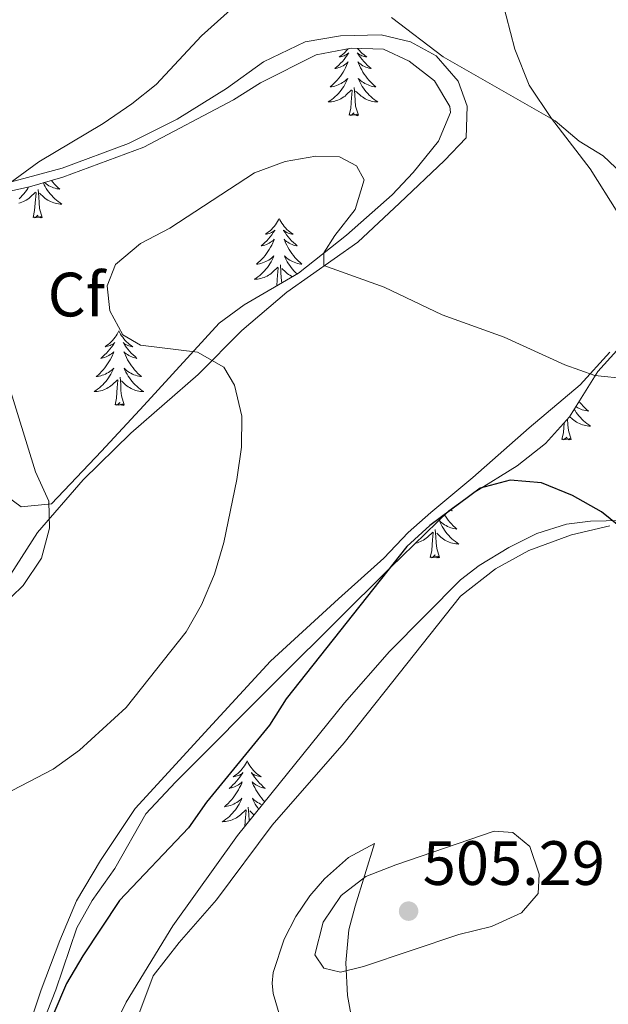
# Model space of a CAD drawing. Units: metres. Extents: x 565968 to 570452, y 705425 to 708439.
# Drawn here: x 569767 to 569861, y 706561 to 706718 of the extents above; entities that cross this region are included whole.
import ezdxf
from ezdxf.enums import TextEntityAlignment as Align

# ---------------------------------------------------------------- set-up
doc = ezdxf.new("R2010")
doc.units = ezdxf.units.M
doc.header["$MEASUREMENT"] = 0
for name, color, linetype, lineweight in [('Carátula', 7, 'Continuous', 0), ('Elementos auxiliares', 7, 'Continuous', 0), ('Entidades rústicas y varios', 7, 'Continuous', 0), ('Relieve y altimetría', 7, 'Continuous', 0), ('Textos de rotulación', 7, 'Continuous', 0)]:
    doc.layers.add(name, color=color, linetype=linetype, lineweight=lineweight)
doc.styles.add('Style-arial', font='arial.shx', dxfattribs={"bigfont": 'arialbig.shx'})

# ---------------------------------------------------------------- blocks, each defined once
blk = doc.blocks.new('5PATER')
at = {"layer": 'Relieve y altimetría', "linetype": 'Continuous', "lineweight": 0}
h = blk.add_hatch(color=250, dxfattribs=at)
edge = h.paths.add_edge_path()
edge.add_ellipse((0, 0), major_axis=(-1.1, -1.11), ratio=0.999422, start_angle=0, end_angle=360)

msp = doc.modelspace()

# ---------------------------------------------------------------- linework, layer by layer
at = {"layer": 'Carátula', "color": 7, "linetype": 'Continuous', "lineweight": 0}
msp.add_3dface([(565997.072, 705425.107), (570451.851, 705468.996), (570422.591, 708438.863), (565967.812, 708394.974)], dxfattribs=at)
at = {"layer": 'Elementos auxiliares', "color": 250, "linetype": 'Continuous', "lineweight": 0}
msp.add_3dface([(566866.31, 705827.76), (566844.13, 708141), (570266.61, 708174.73), (570289.93, 705861.49)], dxfattribs=at)
at = {"layer": 'Entidades rústicas y varios', "color": 92, "linetype": 'Continuous', "lineweight": 0, "flags": 128}
for points in [[(569819.274, 706713.491), (569819.249, 706713.459), (569819.042, 706713.221), (569818.823, 706712.995), (569818.593, 706712.779), (569818.353, 706712.576), (569818.102, 706712.385), (569817.842, 706712.207), (569818.041, 706712.23), (569818.244, 706712.268), (569818.443, 706712.323), (569818.638, 706712.392), (569818.827, 706712.477), (569819.008, 706712.576), (569819.182, 706712.688), (569819.387, 706712.879), (569819.346, 706712.814), (569819.116, 706712.469), (569818.873, 706712.133), (569818.617, 706711.807), (569818.349, 706711.491), (569818.069, 706711.186), (569817.777, 706710.892), (569817.474, 706710.609), (569817.161, 706710.338), (569817.285, 706710.361), (569817.531, 706710.419), (569817.773, 706710.492), (569818.009, 706710.58), (569818.24, 706710.683), (569818.463, 706710.801), (569818.679, 706710.932), (569818.886, 706711.077), (569819.083, 706711.234), (569819.27, 706711.404), (569819.182, 706711.182), (569819.026, 706710.821), (569818.855, 706710.467), (569818.67, 706710.12), (569818.47, 706709.78), (569818.258, 706709.449), (569818.031, 706709.127), (569817.792, 706708.815), (569817.541, 706708.512), (569817.277, 706708.22), (569817.002, 706707.939), (569816.715, 706707.669), (569816.418, 706707.411), (569816.614, 706707.436), (569816.881, 706707.483), (569817.144, 706707.546), (569817.403, 706707.625), (569817.658, 706707.719), (569817.906, 706707.827), (569818.147, 706707.95), (569818.381, 706708.088), (569818.606, 706708.238), (569818.822, 706708.402), (569819.028, 706708.578), (569819.223, 706708.766), (569819.082, 706708.439), (569818.927, 706708.118), (569818.758, 706707.804), (569818.575, 706707.499), (569818.378, 706707.202), (569818.168, 706706.914), (569817.945, 706706.636), (569817.71, 706706.368), (569817.464, 706706.11), (569817.206, 706705.865), (569816.937, 706705.631), (569816.658, 706705.409), (569816.369, 706705.2), (569816.079, 706705.009), (569816.344, 706705.018), (569816.607, 706705.043), (569816.869, 706705.084), (569817.128, 706705.141), (569817.383, 706705.213), (569817.633, 706705.3), (569817.877, 706705.403), (569818.115, 706705.519), (569818.345, 706705.65), (569818.567, 706705.795), (569818.78, 706705.953), (569818.983, 706706.123), (569819.831, 706706.922)], [(569820.791, 706713.559), (569820.869, 706713.459), (569821.076, 706713.221), (569821.295, 706712.995), (569821.525, 706712.779), (569821.765, 706712.576), (569822.016, 706712.385), (569822.276, 706712.207), (569822.077, 706712.23), (569821.874, 706712.268), (569821.675, 706712.323), (569821.48, 706712.392), (569821.291, 706712.477), (569821.11, 706712.576), (569820.936, 706712.688), (569820.731, 706712.879), (569820.772, 706712.814), (569821.002, 706712.469), (569821.245, 706712.133), (569821.501, 706711.807), (569821.769, 706711.491), (569822.049, 706711.186), (569822.341, 706710.892), (569822.644, 706710.609), (569822.957, 706710.338), (569822.833, 706710.361), (569822.587, 706710.419), (569822.345, 706710.492), (569822.109, 706710.58), (569821.878, 706710.683), (569821.655, 706710.801), (569821.439, 706710.932), (569821.232, 706711.077), (569821.035, 706711.234), (569820.848, 706711.404), (569820.936, 706711.182), (569821.092, 706710.821), (569821.263, 706710.467), (569821.448, 706710.12), (569821.648, 706709.78), (569821.86, 706709.449), (569822.087, 706709.127), (569822.326, 706708.815), (569822.577, 706708.512), (569822.841, 706708.22), (569823.116, 706707.939), (569823.403, 706707.669), (569823.7, 706707.411), (569823.504, 706707.436), (569823.237, 706707.483), (569822.974, 706707.546), (569822.715, 706707.625), (569822.46, 706707.719), (569822.212, 706707.827), (569821.971, 706707.95), (569821.737, 706708.088), (569821.512, 706708.238), (569821.296, 706708.402), (569821.09, 706708.578), (569820.895, 706708.766), (569821.036, 706708.439), (569821.191, 706708.118), (569821.36, 706707.804), (569821.543, 706707.499), (569821.74, 706707.202), (569821.95, 706706.914), (569822.173, 706706.636), (569822.408, 706706.368), (569822.654, 706706.11), (569822.912, 706705.865), (569823.181, 706705.631), (569823.46, 706705.409), (569823.749, 706705.2), (569824.039, 706705.009), (569823.774, 706705.018), (569823.511, 706705.043), (569823.249, 706705.084), (569822.99, 706705.141), (569822.735, 706705.213), (569822.485, 706705.3), (569822.241, 706705.403), (569822.003, 706705.519), (569821.773, 706705.65), (569821.551, 706705.795), (569821.338, 706705.953), (569821.135, 706706.123), (569820.477, 706706.743)], [(569819.44, 706702.873), (569819.685, 706703.991), (569819.798, 706705.733), (569819.846, 706706.166), (569819.909, 706706.889)], [(569820.91, 706702.873), (569820.481, 706704.313), (569820.39, 706705.217), (569820.344, 706706.166), (569820.242, 706707.33)], [(569820.91, 706702.873), (569820.736, 706702.805), (569820.717, 706703.044), (569820.527, 706702.822), (569820.406, 706703.025), (569820.285, 706702.917), (569820.015, 706702.863), (569820.211, 706703.256), (569819.826, 706702.876), (569819.638, 706702.822), (569819.597, 706702.984), (569819.44, 706702.873)], [(569771.773, 706692.419), (569771.994, 706692.152), (569772.258, 706691.86), (569772.533, 706691.579), (569772.82, 706691.309), (569773.117, 706691.051), (569772.921, 706691.076), (569772.654, 706691.123), (569772.391, 706691.186), (569772.132, 706691.265), (569771.877, 706691.359), (569771.629, 706691.467), (569771.388, 706691.59), (569771.154, 706691.728), (569770.929, 706691.878), (569770.713, 706692.042), (569770.648, 706692.098)], [(569768.141, 706691.388), (569767.992, 706691.139), (569767.795, 706690.842), (569767.585, 706690.554), (569767.362, 706690.276), (569767.127, 706690.008), (569766.881, 706689.75), (569766.623, 706689.505)], [(569770.327, 706686.513), (569769.898, 706687.953), (569769.807, 706688.857), (569769.761, 706689.806), (569769.659, 706690.97)], [(569770.469, 706692.046), (569770.608, 706691.758), (569770.777, 706691.444), (569770.96, 706691.139), (569771.157, 706690.842), (569771.367, 706690.554), (569771.59, 706690.276), (569771.825, 706690.008), (569772.071, 706689.75), (569772.329, 706689.505), (569772.598, 706689.271), (569772.877, 706689.049), (569773.166, 706688.84), (569773.456, 706688.649), (569773.191, 706688.658), (569772.928, 706688.683), (569772.666, 706688.724), (569772.407, 706688.781), (569772.152, 706688.853), (569771.902, 706688.94), (569771.658, 706689.043), (569771.42, 706689.159), (569771.19, 706689.29), (569770.968, 706689.435), (569770.755, 706689.593), (569770.552, 706689.763), (569769.894, 706690.383)], [(569766.545, 706688.781), (569766.8, 706688.853), (569767.05, 706688.94), (569767.294, 706689.043), (569767.532, 706689.159), (569767.762, 706689.29), (569767.984, 706689.435), (569768.197, 706689.593), (569768.4, 706689.763), (569769.248, 706690.562)], [(569768.857, 706686.513), (569769.102, 706687.631), (569769.215, 706689.373), (569769.263, 706689.806), (569769.326, 706690.529)], [(569770.327, 706686.513), (569770.153, 706686.445), (569770.134, 706686.684), (569769.944, 706686.462), (569769.823, 706686.665), (569769.702, 706686.557), (569769.432, 706686.503), (569769.628, 706686.896), (569769.243, 706686.516), (569769.055, 706686.462), (569769.014, 706686.624), (569768.857, 706686.513)], [(569808.242, 706686.339), (569808.131, 706686.12), (569807.976, 706685.845), (569807.808, 706685.579), (569807.626, 706685.322), (569807.432, 706685.074), (569807.225, 706684.836), (569807.006, 706684.61), (569806.776, 706684.394), (569806.536, 706684.191), (569806.285, 706684), (569806.025, 706683.822), (569806.224, 706683.845), (569806.427, 706683.883), (569806.626, 706683.938), (569806.821, 706684.007), (569807.01, 706684.092), (569807.191, 706684.191), (569807.365, 706684.303), (569807.57, 706684.494), (569807.529, 706684.429), (569807.299, 706684.084), (569807.056, 706683.748), (569806.8, 706683.422), (569806.532, 706683.106), (569806.252, 706682.801), (569805.96, 706682.507), (569805.657, 706682.224), (569805.344, 706681.953), (569805.468, 706681.976), (569805.714, 706682.034), (569805.956, 706682.107), (569806.192, 706682.195), (569806.423, 706682.298), (569806.646, 706682.416), (569806.862, 706682.547), (569807.069, 706682.692), (569807.266, 706682.849), (569807.453, 706683.019), (569807.365, 706682.797), (569807.209, 706682.436), (569807.038, 706682.082), (569806.853, 706681.735), (569806.653, 706681.395), (569806.441, 706681.064), (569806.214, 706680.742), (569805.975, 706680.43), (569805.724, 706680.127), (569805.46, 706679.835), (569805.185, 706679.554), (569804.898, 706679.284), (569804.601, 706679.026), (569804.797, 706679.051), (569805.064, 706679.098), (569805.327, 706679.161), (569805.586, 706679.24), (569805.841, 706679.334), (569806.089, 706679.442), (569806.33, 706679.565), (569806.564, 706679.703), (569806.789, 706679.853), (569807.005, 706680.017), (569807.211, 706680.193), (569807.406, 706680.381), (569807.265, 706680.054), (569807.11, 706679.733), (569806.941, 706679.419), (569806.758, 706679.114), (569806.561, 706678.817), (569806.351, 706678.529), (569806.128, 706678.251), (569805.893, 706677.983), (569805.647, 706677.725), (569805.389, 706677.48), (569805.12, 706677.246), (569804.841, 706677.024), (569804.552, 706676.815), (569804.262, 706676.624), (569804.527, 706676.633), (569804.79, 706676.658), (569805.052, 706676.699), (569805.311, 706676.756), (569805.566, 706676.828), (569805.816, 706676.915), (569806.06, 706677.018), (569806.298, 706677.134), (569806.528, 706677.265), (569806.75, 706677.41), (569806.963, 706677.568), (569807.166, 706677.738), (569808.014, 706678.537)], [(569808.242, 706686.339), (569808.353, 706686.12), (569808.508, 706685.845), (569808.676, 706685.579), (569808.858, 706685.322), (569809.052, 706685.074), (569809.259, 706684.836), (569809.478, 706684.61), (569809.708, 706684.394), (569809.948, 706684.191), (569810.199, 706684), (569810.459, 706683.822), (569810.26, 706683.845), (569810.057, 706683.883), (569809.858, 706683.938), (569809.663, 706684.007), (569809.474, 706684.092), (569809.293, 706684.191), (569809.119, 706684.303), (569808.914, 706684.494), (569808.955, 706684.429), (569809.185, 706684.084), (569809.428, 706683.748), (569809.684, 706683.422), (569809.952, 706683.106), (569810.232, 706682.801), (569810.524, 706682.507), (569810.827, 706682.224), (569811.14, 706681.953), (569811.016, 706681.976), (569810.77, 706682.034), (569810.528, 706682.107), (569810.292, 706682.195), (569810.061, 706682.298), (569809.838, 706682.416), (569809.622, 706682.547), (569809.415, 706682.692), (569809.218, 706682.849), (569809.031, 706683.019), (569809.119, 706682.797), (569809.275, 706682.436), (569809.446, 706682.082), (569809.631, 706681.735), (569809.831, 706681.395), (569810.043, 706681.064), (569810.27, 706680.742), (569810.509, 706680.43), (569810.76, 706680.127), (569811.024, 706679.835), (569811.299, 706679.554), (569811.586, 706679.284), (569811.883, 706679.026), (569811.687, 706679.051), (569811.42, 706679.098), (569811.157, 706679.161), (569810.898, 706679.24), (569810.643, 706679.334), (569810.395, 706679.442), (569810.154, 706679.565), (569809.92, 706679.703), (569809.695, 706679.853), (569809.479, 706680.017), (569809.273, 706680.193), (569809.078, 706680.381), (569809.219, 706680.054), (569809.374, 706679.733), (569809.543, 706679.419), (569809.726, 706679.114), (569809.923, 706678.817), (569810.133, 706678.529), (569810.356, 706678.251), (569810.591, 706677.983), (569810.837, 706677.725), (569811.095, 706677.48), (569811.106, 706677.471)], [(569807.859, 706675.567), (569807.868, 706675.606), (569807.981, 706677.348), (569808.029, 706677.781), (569808.092, 706678.504)], [(569808.653, 706676.033), (569808.573, 706676.832), (569808.527, 706677.781), (569808.425, 706678.945)], [(569810.375, 706677.042), (569810.186, 706677.134), (569809.956, 706677.265), (569809.734, 706677.41), (569809.521, 706677.568), (569809.318, 706677.738), (569808.66, 706678.358)], [(569782.584, 706668.353), (569782.473, 706668.134), (569782.318, 706667.859), (569782.15, 706667.593), (569781.968, 706667.336), (569781.774, 706667.088), (569781.567, 706666.85), (569781.348, 706666.624), (569781.118, 706666.408), (569780.878, 706666.205), (569780.627, 706666.014), (569780.367, 706665.836), (569780.566, 706665.859), (569780.769, 706665.897), (569780.968, 706665.952), (569781.163, 706666.021), (569781.352, 706666.106), (569781.533, 706666.205), (569781.707, 706666.317), (569781.912, 706666.508), (569781.871, 706666.443), (569781.641, 706666.098), (569781.398, 706665.762), (569781.142, 706665.436), (569780.874, 706665.12), (569780.594, 706664.815), (569780.302, 706664.521), (569779.999, 706664.238), (569779.686, 706663.967), (569779.81, 706663.99), (569780.056, 706664.048), (569780.298, 706664.121), (569780.534, 706664.209), (569780.765, 706664.312), (569780.988, 706664.43), (569781.204, 706664.561), (569781.411, 706664.706), (569781.608, 706664.863), (569781.795, 706665.033), (569781.707, 706664.811), (569781.551, 706664.45), (569781.38, 706664.096), (569781.195, 706663.749), (569780.995, 706663.409), (569780.783, 706663.078), (569780.556, 706662.756), (569780.317, 706662.444), (569780.066, 706662.141), (569779.802, 706661.849), (569779.527, 706661.568), (569779.24, 706661.298), (569778.943, 706661.04), (569779.139, 706661.065), (569779.406, 706661.112), (569779.669, 706661.175), (569779.928, 706661.254), (569780.183, 706661.348), (569780.431, 706661.456), (569780.672, 706661.579), (569780.906, 706661.717), (569781.131, 706661.867), (569781.347, 706662.031), (569781.553, 706662.207), (569781.748, 706662.395), (569781.607, 706662.068), (569781.452, 706661.747), (569781.283, 706661.433), (569781.1, 706661.128), (569780.903, 706660.831), (569780.693, 706660.543), (569780.47, 706660.265), (569780.235, 706659.997), (569779.989, 706659.739), (569779.731, 706659.494), (569779.462, 706659.26), (569779.183, 706659.038), (569778.894, 706658.829), (569778.604, 706658.638), (569778.869, 706658.647), (569779.132, 706658.672), (569779.394, 706658.713), (569779.653, 706658.77), (569779.908, 706658.842), (569780.158, 706658.929), (569780.402, 706659.032), (569780.64, 706659.148), (569780.87, 706659.279), (569781.092, 706659.424), (569781.305, 706659.582), (569781.508, 706659.752), (569782.356, 706660.551)], [(569782.584, 706668.353), (569782.695, 706668.134), (569782.85, 706667.859), (569783.018, 706667.593), (569783.2, 706667.336), (569783.394, 706667.088), (569783.601, 706666.85), (569783.82, 706666.624), (569784.05, 706666.408), (569784.29, 706666.205), (569784.541, 706666.014), (569784.801, 706665.836), (569784.602, 706665.859), (569784.399, 706665.897), (569784.2, 706665.952), (569784.005, 706666.021), (569783.816, 706666.106), (569783.635, 706666.205), (569783.461, 706666.317), (569783.256, 706666.508), (569783.297, 706666.443), (569783.527, 706666.098), (569783.77, 706665.762), (569784.026, 706665.436), (569784.294, 706665.12), (569784.574, 706664.815), (569784.866, 706664.521), (569785.169, 706664.238), (569785.482, 706663.967), (569785.358, 706663.99), (569785.112, 706664.048), (569784.87, 706664.121), (569784.634, 706664.209), (569784.403, 706664.312), (569784.18, 706664.43), (569783.964, 706664.561), (569783.757, 706664.706), (569783.56, 706664.863), (569783.373, 706665.033), (569783.461, 706664.811), (569783.617, 706664.45), (569783.788, 706664.096), (569783.973, 706663.749), (569784.173, 706663.409), (569784.385, 706663.078), (569784.612, 706662.756), (569784.851, 706662.444), (569785.102, 706662.141), (569785.366, 706661.849), (569785.641, 706661.568), (569785.928, 706661.298), (569786.225, 706661.04), (569786.029, 706661.065), (569785.762, 706661.112), (569785.499, 706661.175), (569785.24, 706661.254), (569784.985, 706661.348), (569784.737, 706661.456), (569784.496, 706661.579), (569784.262, 706661.717), (569784.037, 706661.867), (569783.821, 706662.031), (569783.615, 706662.207), (569783.42, 706662.395), (569783.561, 706662.068), (569783.716, 706661.747), (569783.885, 706661.433), (569784.068, 706661.128), (569784.265, 706660.831), (569784.475, 706660.543), (569784.698, 706660.265), (569784.933, 706659.997), (569785.179, 706659.739), (569785.437, 706659.494), (569785.706, 706659.26), (569785.985, 706659.038), (569786.274, 706658.829), (569786.564, 706658.638), (569786.299, 706658.647), (569786.036, 706658.672), (569785.774, 706658.713), (569785.515, 706658.77), (569785.26, 706658.842), (569785.01, 706658.929), (569784.766, 706659.032), (569784.528, 706659.148), (569784.298, 706659.279), (569784.076, 706659.424), (569783.863, 706659.582), (569783.66, 706659.752), (569783.002, 706660.372)], [(569783.435, 706656.502), (569783.006, 706657.942), (569782.915, 706658.846), (569782.869, 706659.795), (569782.767, 706660.959)], [(569781.965, 706656.502), (569782.21, 706657.62), (569782.323, 706659.362), (569782.371, 706659.795), (569782.434, 706660.518)], [(569783.435, 706656.502), (569783.261, 706656.434), (569783.242, 706656.673), (569783.052, 706656.451), (569782.931, 706656.654), (569782.81, 706656.546), (569782.54, 706656.492), (569782.736, 706656.885), (569782.351, 706656.505), (569782.163, 706656.451), (569782.122, 706656.613), (569781.965, 706656.502)], [(569856.243, 706657.098), (569856.374, 706656.927), (569856.625, 706656.624), (569856.889, 706656.332), (569857.164, 706656.051), (569857.451, 706655.781), (569857.748, 706655.523), (569857.552, 706655.548), (569857.285, 706655.595), (569857.022, 706655.658), (569856.763, 706655.737), (569856.508, 706655.831), (569856.26, 706655.939), (569856.019, 706656.062), (569855.785, 706656.2), (569855.714, 706656.248)], [(569855.457, 706655.835), (569855.591, 706655.611), (569855.788, 706655.314), (569855.998, 706655.026), (569856.221, 706654.748), (569856.456, 706654.48), (569856.702, 706654.222), (569856.96, 706653.977), (569857.229, 706653.743), (569857.508, 706653.521), (569857.797, 706653.312), (569858.087, 706653.121), (569857.822, 706653.13), (569857.559, 706653.155), (569857.297, 706653.196), (569857.038, 706653.253), (569856.783, 706653.325), (569856.533, 706653.412), (569856.289, 706653.515), (569856.051, 706653.631), (569855.821, 706653.762), (569855.599, 706653.907), (569855.386, 706654.065), (569855.183, 706654.235), (569854.728, 706654.664)], [(569853.488, 706650.985), (569853.733, 706652.103), (569853.833, 706653.651)], [(569854.958, 706650.985), (569854.529, 706652.425), (569854.438, 706653.329), (569854.392, 706654.271)], [(569854.958, 706650.985), (569854.784, 706650.917), (569854.765, 706651.156), (569854.575, 706650.934), (569854.454, 706651.137), (569854.333, 706651.029), (569854.063, 706650.975), (569854.259, 706651.368), (569853.874, 706650.988), (569853.686, 706650.934), (569853.645, 706651.096), (569853.488, 706650.985)], [(569834.715, 706638.887), (569834.84, 706638.693), (569835.067, 706638.371), (569835.306, 706638.059), (569835.557, 706637.756), (569835.821, 706637.464), (569836.096, 706637.183), (569836.383, 706636.913), (569836.68, 706636.655), (569836.484, 706636.68), (569836.217, 706636.727), (569835.954, 706636.79), (569835.695, 706636.869), (569835.44, 706636.963), (569835.192, 706637.071), (569834.951, 706637.194), (569834.717, 706637.332), (569834.492, 706637.482), (569834.276, 706637.646), (569834.07, 706637.822), (569833.875, 706638.01), (569834.016, 706637.683), (569834.171, 706637.362), (569834.34, 706637.048), (569834.523, 706636.743), (569834.72, 706636.446), (569834.93, 706636.158), (569835.153, 706635.88), (569835.388, 706635.612), (569835.634, 706635.354), (569835.892, 706635.109), (569836.161, 706634.875), (569836.44, 706634.653), (569836.729, 706634.444), (569837.019, 706634.253), (569836.754, 706634.262), (569836.491, 706634.287), (569836.229, 706634.328), (569835.97, 706634.385), (569835.715, 706634.457), (569835.465, 706634.544), (569835.221, 706634.647), (569834.983, 706634.763), (569834.753, 706634.894), (569834.531, 706635.039), (569834.318, 706635.197), (569834.115, 706635.367), (569833.457, 706635.987)], [(569835.708, 706639.78), (569835.937, 706639.582), (569835.813, 706639.605), (569835.567, 706639.663), (569835.554, 706639.667)], [(569830.062, 706634.375), (569830.108, 706634.385), (569830.363, 706634.457), (569830.613, 706634.544), (569830.857, 706634.647), (569831.095, 706634.763), (569831.325, 706634.894), (569831.547, 706635.039), (569831.76, 706635.197), (569831.963, 706635.367), (569832.811, 706636.166)], [(569832.42, 706632.117), (569832.665, 706633.235), (569832.778, 706634.977), (569832.826, 706635.41), (569832.889, 706636.133)], [(569833.89, 706632.117), (569833.461, 706633.557), (569833.37, 706634.461), (569833.324, 706635.41), (569833.222, 706636.574)], [(569833.89, 706632.117), (569833.716, 706632.049), (569833.697, 706632.288), (569833.507, 706632.066), (569833.386, 706632.269), (569833.265, 706632.161), (569832.995, 706632.107), (569833.191, 706632.5), (569832.806, 706632.12), (569832.618, 706632.066), (569832.577, 706632.228), (569832.42, 706632.117)], [(569803.117, 706599.53), (569803.006, 706599.311), (569802.851, 706599.036), (569802.683, 706598.77), (569802.501, 706598.513), (569802.307, 706598.265), (569802.1, 706598.027), (569801.881, 706597.801), (569801.651, 706597.585), (569801.411, 706597.382), (569801.16, 706597.191), (569800.9, 706597.013), (569801.099, 706597.036), (569801.302, 706597.074), (569801.501, 706597.129), (569801.696, 706597.198), (569801.885, 706597.283), (569802.066, 706597.382), (569802.24, 706597.494), (569802.445, 706597.685), (569802.404, 706597.62), (569802.174, 706597.275), (569801.931, 706596.939), (569801.675, 706596.613), (569801.407, 706596.297), (569801.127, 706595.992), (569800.835, 706595.698), (569800.532, 706595.415), (569800.219, 706595.144), (569800.343, 706595.167), (569800.589, 706595.225), (569800.831, 706595.298), (569801.067, 706595.386), (569801.298, 706595.489), (569801.521, 706595.607), (569801.737, 706595.738), (569801.944, 706595.883), (569802.141, 706596.04), (569802.328, 706596.21), (569802.24, 706595.988), (569802.084, 706595.627), (569801.913, 706595.273), (569801.728, 706594.926), (569801.528, 706594.586), (569801.316, 706594.255), (569801.089, 706593.933), (569800.85, 706593.621), (569800.599, 706593.318), (569800.335, 706593.026), (569800.06, 706592.745), (569799.773, 706592.475), (569799.476, 706592.217), (569799.672, 706592.242), (569799.939, 706592.289), (569800.202, 706592.352), (569800.461, 706592.431), (569800.716, 706592.525), (569800.964, 706592.633), (569801.205, 706592.756), (569801.439, 706592.894), (569801.664, 706593.044), (569801.88, 706593.208), (569802.086, 706593.384), (569802.281, 706593.572), (569802.14, 706593.245), (569801.985, 706592.924), (569801.816, 706592.61), (569801.633, 706592.305), (569801.436, 706592.008), (569801.226, 706591.72), (569801.003, 706591.442), (569800.768, 706591.174), (569800.522, 706590.916), (569800.264, 706590.671), (569799.995, 706590.437), (569799.716, 706590.215), (569799.427, 706590.006), (569799.137, 706589.815), (569799.402, 706589.824), (569799.665, 706589.849), (569799.927, 706589.89), (569800.186, 706589.947), (569800.441, 706590.019), (569800.691, 706590.106), (569800.935, 706590.209), (569801.173, 706590.325), (569801.403, 706590.456), (569801.625, 706590.601), (569801.838, 706590.759), (569802.041, 706590.929), (569802.889, 706591.728)], [(569803.117, 706599.53), (569803.228, 706599.311), (569803.383, 706599.036), (569803.551, 706598.77), (569803.733, 706598.513), (569803.927, 706598.265), (569804.134, 706598.027), (569804.353, 706597.801), (569804.583, 706597.585), (569804.823, 706597.382), (569805.074, 706597.191), (569805.334, 706597.013), (569805.135, 706597.036), (569804.932, 706597.074), (569804.733, 706597.129), (569804.538, 706597.198), (569804.349, 706597.283), (569804.168, 706597.382), (569803.994, 706597.494), (569803.789, 706597.685), (569803.83, 706597.62), (569804.06, 706597.275), (569804.303, 706596.939), (569804.559, 706596.613), (569804.827, 706596.297), (569805.107, 706595.992), (569805.399, 706595.698), (569805.702, 706595.415), (569806.015, 706595.144), (569805.891, 706595.167), (569805.645, 706595.225), (569805.403, 706595.298), (569805.167, 706595.386), (569804.936, 706595.489), (569804.713, 706595.607), (569804.497, 706595.738), (569804.29, 706595.883), (569804.093, 706596.04), (569803.906, 706596.21), (569803.994, 706595.988), (569804.15, 706595.627), (569804.321, 706595.273), (569804.506, 706594.926), (569804.706, 706594.586), (569804.918, 706594.255), (569805.145, 706593.933), (569805.384, 706593.621), (569805.635, 706593.318), (569805.899, 706593.026), (569805.922, 706593.002)], [(569805.532, 706592.52), (569805.518, 706592.525), (569805.27, 706592.633), (569805.029, 706592.756), (569804.795, 706592.894), (569804.57, 706593.044), (569804.354, 706593.208), (569804.148, 706593.384), (569803.953, 706593.572), (569804.094, 706593.245), (569804.249, 706592.924), (569804.418, 706592.61), (569804.601, 706592.305), (569804.798, 706592.008), (569804.95, 706591.8)], [(569802.762, 706589.093), (569802.856, 706590.539), (569802.904, 706590.972), (569802.967, 706591.695)], [(569803.455, 706589.951), (569803.448, 706590.023), (569803.402, 706590.972), (569803.3, 706592.136)], [(569804.225, 706590.902), (569804.193, 706590.929), (569803.535, 706591.549)]]:
    msp.add_lwpolyline(points, dxfattribs=at)
at = {"layer": 'Entidades rústicas y varios', "color": 92, "linetype": 'Continuous', "lineweight": 0}
for points in [[(569862.435, 706687.279, 491.107), (569858.008, 706694.308, 490.666), (569851.832, 706702.375, 489.931), (569848.247, 706707.679, 489.342), (569845.956, 706713.433, 488.754), (569843.878, 706721.504, 488.313)], [(569762.328, 706691.405, 489.27), (569773.519, 706694.391, 490.152), (569784.121, 706698.333, 490.594), (569791.927, 706702.24, 491.182), (569799.817, 706707.16, 491.329), (569805.739, 706711.428, 491.329), (569812.398, 706714.598, 490.741), (569818.073, 706715.586, 490.594), (569824.577, 706715.765, 490.005), (569829.267, 706714.619, 489.564), (569833.343, 706712.406, 489.711), (569836.914, 706708.306, 489.858), (569838.314, 706704.324, 490.447), (569838.185, 706699.262, 490.741), (569834.713, 706695.651, 491.329), (569827.522, 706688.812, 493.388), (569820.854, 706682.558, 494.565), (569809.485, 706674.558, 495.594), (569802.237, 706668.441, 495.447), (569795.29, 706661.364, 494.565), (569784.517, 706651.973, 493.094), (569776.852, 706644.55, 491.035), (569769.537, 706636.119, 489.858), (569765.284, 706629.414, 489.858)], [(569766.971, 706553.526, 498.167), (569770.129, 706562.916, 498.609), (569773.114, 706570.81, 498.756), (569775.78, 706577.158, 498.609), (569779.65, 706583.617, 498.462), (569785.184, 706591.929, 497.726), (569797.591, 706605.437, 497.579), (569806.862, 706615.483, 498.167), (569817.724, 706625.454, 498.756), (569825.015, 706632.005, 499.491), (569828.866, 706636.102, 499.785), (569832.489, 706639.281, 499.785), (569839.261, 706644.91, 499.05), (569848.27, 706652.832, 497.432), (569856.424, 706659.731, 495.373), (569861.177, 706664.949, 493.755)], [(569861.145, 706637.139, 500.226), (569855.042, 706635.712, 501.256), (569848.182, 706633.215, 501.991), (569842.869, 706630.304, 502.433), (569837.286, 706625.895, 502.727), (569829.885, 706616.644, 502.285), (569818.643, 706602.427, 502.138), (569807.099, 706589.268, 502.58), (569798.19, 706577.298, 503.168), (569792.252, 706570.475, 503.168), (569788.079, 706565.12, 503.315), (569784.954, 706556.887, 502.874)], [(569809.11, 706556.182, 503.903), (569807.296, 706562.328, 503.903), (569807.131, 706563.965, 503.903), (569807.254, 706565.653, 503.756), (569809.017, 706571.025, 503.756), (569810.9, 706574.616, 503.756), (569813.123, 706577.922, 503.756), (569815.498, 706580.651, 503.903), (569819.358, 706584.074, 504.05), (569823.474, 706586.343, 504.197), (569820.421, 706576.279, 505.08), (569819.409, 706572.507, 505.08), (569818.898, 706567.199, 505.08), (569819.157, 706561.997, 504.933), (569820.711, 706553.486, 504.492)]]:
    msp.add_polyline3d(points, dxfattribs=at)
at = {"layer": 'Entidades rústicas y varios', "color": 92, "linetype": 'Continuous', "lineweight": 0, "ltscale": 0.5}
for points in [[(569754.049, 706688.271, 488.804), (569768.251, 706691.412, 490.448), (569773.617, 706692.947, 490.949), (569786.569, 706697.739, 492.419), (569800.932, 706705.344, 492.419), (569805.235, 706708.049, 493.008), (569814.178, 706712.536, 492.882), (569819.768, 706713.584, 492.567), (569824.927, 706713.456, 492.567), (569829.048, 706711.533, 492.567), (569833.088, 706708.403, 492.714), (569835.55, 706704.289, 492.861), (569835.659, 706703.327, 492.861), (569833.763, 706698.716, 493.056), (569829.686, 706693.704, 493.775), (569826.307, 706690.158, 494.597), (569818.997, 706683.68, 495.58), (569811.357, 706677.618, 495.949), (569802.652, 706672.513, 495.94), (569798.653, 706669.597, 495.824), (569786.564, 706656.434, 494.773)], [(569770.421, 706557.619, 500.361), (569772.475, 706562.898, 500.361), (569775.867, 706572.822, 499.92), (569778.286, 706577.195, 499.794), (569781.915, 706582.345, 499.773), (569786.905, 706591.047, 499.614), (569791.623, 706596.146, 499.708), (569808.61, 706613.145, 500.214), (569826.049, 706630.484, 500.713), (569835.409, 706639.56, 500.656), (569839.436, 706642.521, 500.587), (569846.309, 706646.76, 500.181), (569850.87, 706650.359, 499.32), (569854.689, 706654.601, 498.449), (569859.223, 706661.888, 497.126), (569862.266, 706665.204, 496.537)], [(569786.564, 706656.434, 494.773), (569779.803, 706649.136, 493.831), (569771.775, 706640.679, 492.125), (569766.92, 706640.206, 490.846), (569760.735, 706644.732, 489.478)], [(569868.056, 706638.143, 500.214), (569858.087, 706637.921, 500.95), (569854.233, 706637.437, 501.244), (569849.495, 706635.955, 501.771), (569845.024, 706633.679, 502.242), (569840.227, 706630.84, 502.408), (569837.236, 706628.546, 502.42), (569825.909, 706617.043, 502.42), (569818.714, 706608.828, 502.42), (569801.561, 706587.607, 502.42), (569791.237, 706573.162, 503.156), (569783.764, 706560.92, 503.305), (569781.432, 706556.192, 503.163)]]:
    msp.add_polyline3d(points, dxfattribs=at)
at = {"layer": 'Relieve y altimetría', "color": 30, "linetype": 'Continuous', "lineweight": 0, "flags": 128}
for points, elevation in [([(569803.491, 706722.54), (569795.787, 706715.572), (569788.564, 706707.814), (569784.665, 706704.683), (569780.084, 706701.537), (569769.789, 706695.429), (569761.537, 706689.425)], 490), ([(569867.926, 706688.947), (569860.079, 706696.385), (569856.27, 706698.727), (569852.412, 706701.955), (569834.468, 706712.214), (569826.214, 706718.51)], 490), ([(569863.934, 706660.671), (569858.789, 706661.205), (569853.967, 706662.931), (569844.252, 706667.38), (569834.336, 706670.917), (569825.026, 706675.348), (569815.372, 706678.847), (569815.385, 706680.852), (569817.123, 706683.65), (569820.387, 706687.779), (569821.83, 706692.54), (569820.607, 706694.761), (569817.889, 706696.23), (569814.109, 706696.336), (569809.185, 706695.475), (569804.306, 706693.674), (569790.735, 706684.819), (569786.024, 706682.33), (569782.019, 706678.963), (569780.713, 706675.553), (569781.11, 706671.587), (569783.241, 706667.72), (569786.038, 706666.097), (569795.152, 706664.941), (569799.385, 706662.565), (569801.08, 706659.657), (569802.261, 706654.736), (569802.235, 706649.734), (569801.472, 706644.584), (569799.356, 706634.495), (569797.878, 706629.426), (569795.82, 706624.541), (569793.357, 706620.188), (569783.731, 706608.083), (569776.261, 706601.249), (569772.089, 706598.233), (569762.863, 706593.469)], 495), ([(569763.181, 706665.188), (569769.261, 706645.803), (569771.366, 706641.122), (569771.46, 706636.805), (569770.209, 706631.969), (569767.257, 706627.623), (569763.492, 706624.002)], 490), ([(569826.891, 706582.915), (569822.134, 706581.043), (569818.156, 706578.02), (569815.306, 706573.732), (569813.964, 706568.524), (569815.38, 706566.382), (569818.048, 706565.722), (569821.738, 706566.656), (569836.981, 706571.746), (569842.208, 706573.047), (569847, 706575.228), (569849.698, 706578.309), (569849.851, 706581.434), (569848.369, 706585.849), (569845.641, 706588.089), (569842.631, 706588.282), (569826.891, 706582.915)], 505)]:
    msp.add_lwpolyline(points, dxfattribs=dict(at, elevation=elevation))
at = {"layer": 'Relieve y altimetría', "color": 30, "linetype": 'Continuous', "lineweight": 30, "elevation": 500, "flags": 128}
msp.add_lwpolyline([(569871.784, 706629.773), (569859.827, 706639.41), (569855.203, 706642.016), (569850.204, 706644.035), (569845.219, 706644.486), (569840.421, 706643.178), (569832.361, 706637.215), (569828.672, 706633.837), (569809.348, 706609.47), (569806.671, 706605.244), (569796.603, 706592.921), (569793.71, 706588.841), (569782.691, 706577.206), (569776.789, 706568.339), (569774.185, 706563.911), (569770.147, 706554.407)], dxfattribs=at)

# ---------------------------------------------------------------- block references
at = {"layer": 'Relieve y altimetría', "color": 250, "linetype": 'Continuous', "lineweight": 0}
msp.add_blockref('5PATER', (569828.952, 706575.5, 505.294), dxfattribs=at)

# ---------------------------------------------------------------- texts
at = {"layer": 'Entidades rústicas y varios', "color": 92, "linetype": 'Continuous', "lineweight": 0, "style": 'Style-arial'}
msp.add_text('Cf', height=7, dxfattribs=at).set_placement((569775.784, 706674.178, 493.761), align=Align.MIDDLE_CENTER)
at = {"layer": 'Textos de rotulación', "color": 250, "linetype": 'Continuous', "lineweight": 0, "style": 'Style-arial'}
msp.add_text('505.29', height=7, dxfattribs=at).set_placement((569831.223, 706579.693, 505.294))

doc.saveas('drawing.dxf')
